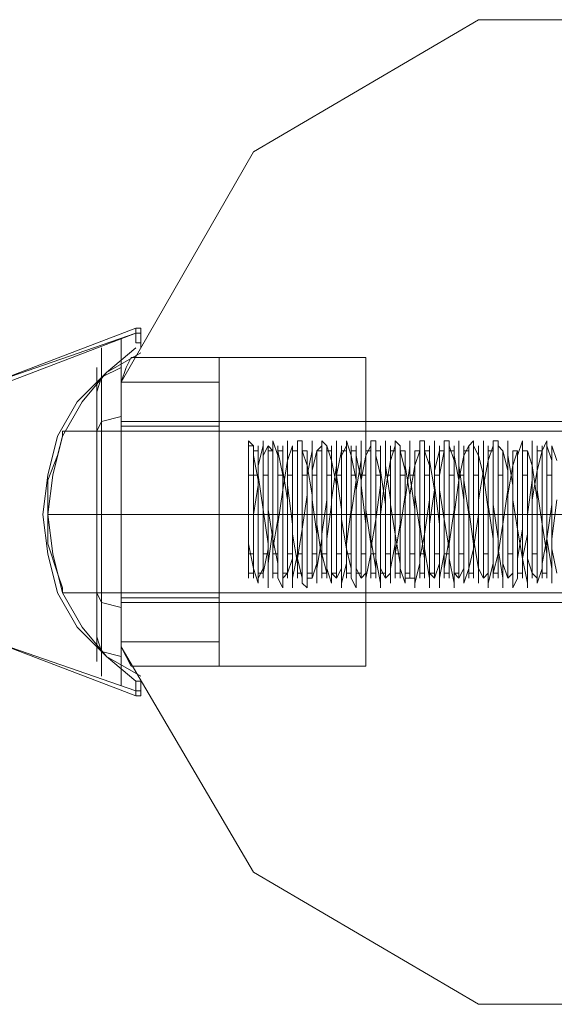
# Model space of a CAD drawing. Units: millimetres. Extents: x -105 to 6252, y -942 to 3558.
# Drawn here: x 3001 to 3067, y 1248 to 1368 of the extents above; entities that cross this region are included whole.
import ezdxf

# ---------------------------------------------------------------- set-up
doc = ezdxf.new("R2010")
doc.units = ezdxf.units.MM
doc.layers.add('dupsko', color=250, linetype='Continuous', lineweight=9, true_color=0x333333)
doc.layers.add('kæde', color=253, linetype='Continuous', lineweight=9)
doc.layers.add('robinia', color=32, linetype='Continuous', lineweight=9)

msp = doc.modelspace()

# ---------------------------------------------------------------- linework, layer by layer
at = {"layer": 'dupsko', "flags": 128}
for points in [[(3013.71, 1328.3), (3013.71, 1325.31), (3013.71, 1320.54), (3013.71, 1314.57), (3013.71, 1308), (3013.71, 1301.43), (3013.71, 1296.06), (3013.71, 1291.28), (3013.71, 1288.3), (3013.71, 1287.11), (3013.71, 1288.3), (3013.71, 1291.28), (3013.71, 1296.06), (3013.71, 1301.43), (3013.71, 1308), (3013.71, 1314.57), (3013.71, 1320.54), (3013.71, 1325.31), (3013.71, 1328.3), (3013.71, 1329.49)], [(3011.32, 1327.11), (3011.32, 1324.72), (3011.32, 1319.94), (3011.32, 1314.57), (3011.32, 1308), (3011.32, 1302.03), (3011.32, 1296.66), (3011.32, 1291.88), (3011.32, 1288.9), (3011.32, 1288.3), (3011.32, 1288.9), (3011.32, 1291.88), (3011.32, 1296.66), (3011.32, 1302.03), (3011.32, 1308), (3011.32, 1314.57), (3011.32, 1319.94), (3011.32, 1324.72), (3011.32, 1327.11), (3011.32, 1328.3)], [(3013.71, 1326.51), (3013.71, 1323.52), (3013.71, 1319.34), (3013.71, 1313.97), (3013.71, 1308), (3013.71, 1302.03), (3013.71, 1297.25), (3013.71, 1293.08), (3013.71, 1290.09), (3013.71, 1289.49), (3013.71, 1290.09), (3013.71, 1293.08), (3013.71, 1297.25), (3013.71, 1302.03), (3013.71, 1308), (3013.71, 1313.97), (3013.71, 1319.34), (3013.71, 1323.52), (3013.71, 1326.51), (3013.71, 1327.11)], [(3025.65, 1326.51), (3025.65, 1323.52), (3025.65, 1319.34), (3025.65, 1313.97), (3025.65, 1308), (3025.65, 1302.03), (3025.65, 1297.25), (3025.65, 1293.08), (3025.65, 1290.09), (3025.65, 1289.49), (3025.65, 1290.09), (3025.65, 1293.08), (3025.65, 1297.25), (3025.65, 1302.03), (3025.65, 1308), (3025.65, 1313.97), (3025.65, 1319.34), (3025.65, 1323.52), (3025.65, 1326.51), (3025.65, 1327.11)], [(3010.73, 1325.31), (3010.73, 1322.93), (3010.73, 1318.75), (3010.73, 1313.97), (3010.73, 1308), (3010.73, 1302.63), (3010.73, 1297.85), (3010.73, 1293.67), (3010.73, 1291.28), (3010.73, 1290.09), (3010.73, 1291.28), (3010.73, 1293.67), (3010.73, 1297.85), (3010.73, 1302.63), (3010.73, 1308), (3010.73, 1313.97), (3010.73, 1318.75), (3010.73, 1322.93), (3010.73, 1325.31), (3010.73, 1325.91)], [(3010.73, 1322.93), (3011.32, 1324.72), (3013.71, 1325.91)], [(3025.65, 1324.12), (3013.71, 1324.12)], [(3010.73, 1318.15), (3011.32, 1319.34), (3013.71, 1319.94)], [(3025.65, 1318.75), (3013.71, 1318.75)], [(3010.73, 1298.45), (3011.32, 1297.25), (3013.71, 1296.66)], [(3025.65, 1297.85), (3013.71, 1297.85)], [(3010.73, 1293.08), (3011.32, 1291.28), (3013.71, 1290.69)], [(3025.65, 1292.48), (3013.71, 1292.48)]]:
    msp.add_lwpolyline(points, dxfattribs=at)
at = {"layer": 'kæde', "flags": 128}
for points in [[(3015.5, 1330.69), (2998.19, 1324.12)], [(2998.19, 1324.12), (3015.5, 1330.09)], [(3015.5, 1330.09), (3015.5, 1330.69), (3016.1, 1330.69), (3016.1, 1330.09), (3016.1, 1330.69), (3015.5, 1330.69)], [(3016.1, 1330.69), (3015.5, 1330.69)], [(3015.5, 1330.09), (3016.1, 1330.09)], [(3015.5, 1328.9), (3015.5, 1330.09)], [(3015.5, 1330.09), (3016.1, 1330.09)], [(3016.1, 1330.09), (3015.5, 1330.09)], [(3016.1, 1328.9), (3016.1, 1330.09)], [(3016.1, 1330.09), (3016.1, 1328.9)], [(3016.1, 1328.9), (3015.5, 1328.9)], [(3016.1, 1328.3), (3016.1, 1328.9), (3015.5, 1328.9), (3016.1, 1328.9)], [(3015.5, 1328.9), (3016.1, 1328.9)], [(3016.1, 1328.3), (3016.1, 1328.9), (3016.1, 1328.3)], [(3016.1, 1328.9), (3016.1, 1328.3)], [(3015.5, 1287.7), (3011.92, 1290.69), (3008.34, 1294.27), (3005.95, 1298.45), (3004.76, 1303.22), (3004.16, 1308), (3004.76, 1312.78), (3005.95, 1317.55), (3008.34, 1321.73), (3011.92, 1325.31), (3015.5, 1328.3), (3011.92, 1325.31), (3008.34, 1321.73), (3005.95, 1317.55), (3004.76, 1312.78), (3004.16, 1308), (3004.76, 1303.22), (3005.95, 1298.45), (3008.34, 1294.27), (3011.92, 1290.69)], [(3016.1, 1288.3), (3011.92, 1290.69), (3008.94, 1294.27), (3006.55, 1298.45), (3005.35, 1303.22), (3004.76, 1308), (3005.35, 1312.78), (3006.55, 1317.55), (3008.94, 1321.73), (3011.92, 1325.31), (3016.1, 1327.7), (3011.92, 1325.31), (3008.94, 1321.73), (3006.55, 1317.55), (3005.35, 1312.78), (3004.76, 1308), (3005.35, 1303.22), (3006.55, 1298.45), (3008.94, 1294.27), (3011.92, 1290.69)], [(3006.55, 1318.15), (3006.55, 1317.55), (3005.95, 1315.17), (3004.76, 1312.18), (3004.76, 1308), (3004.76, 1304.42), (3005.95, 1300.84), (3006.55, 1299.05), (3006.55, 1298.45), (3006.55, 1299.05), (3005.95, 1300.84), (3004.76, 1304.42), (3004.76, 1308), (3004.76, 1312.18), (3005.95, 1315.17), (3006.55, 1317.55), (3006.55, 1318.15)], [(3078.19, 1308), (3004.76, 1308)], [(2998.19, 1292.48), (3015.5, 1285.91)], [(2998.19, 1292.48), (3015.5, 1285.91)], [(3015.5, 1287.7), (3016.1, 1287.7)], [(3016.1, 1287.7), (3015.5, 1287.7)], [(3015.5, 1287.7), (3016.1, 1287.7)], [(3016.1, 1287.7), (3016.1, 1286.51)], [(3016.1, 1287.7), (3016.1, 1286.51)], [(3016.1, 1286.51), (3015.5, 1286.51)], [(3015.5, 1286.51), (3015.5, 1285.91), (3016.1, 1285.91), (3016.1, 1286.51), (3016.1, 1285.91), (3015.5, 1285.91)], [(3016.1, 1286.51), (3015.5, 1286.51)], [(3016.1, 1285.91), (3015.5, 1285.91)]]:
    msp.add_lwpolyline(points, close=True, dxfattribs=at)
for points in [[(3015.5, 1330.09), (2998.19, 1323.52)], [(3015.5, 1287.7), (3015.5, 1286.51), (2998.19, 1292.48), (2998.19, 1323.52), (3015.5, 1330.09)], [(3016.1, 1330.69), (3016.1, 1330.09)], [(3016.1, 1330.69), (3016.1, 1330.09)], [(2998.19, 1323.52), (2998.19, 1292.48), (3015.5, 1286.51), (3015.5, 1287.7)], [(3078.19, 1298.45), (3078.19, 1299.05), (3078.19, 1300.84), (3078.19, 1304.42), (3078.19, 1308), (3078.19, 1312.18), (3078.19, 1315.17), (3078.19, 1317.55), (3078.19, 1318.15), (3006.55, 1318.15)], [(3078.19, 1317.55), (3078.19, 1315.17), (3078.19, 1312.18), (3078.19, 1308), (3078.19, 1304.42), (3078.19, 1300.84), (3078.19, 1299.05), (3078.19, 1298.45), (3006.55, 1298.45)], [(3029.23, 1315.17), (3029.23, 1312.18), (3029.23, 1308), (3029.23, 1304.42), (3029.23, 1301.43), (3029.23, 1300.24), (3029.23, 1301.43), (3029.23, 1304.42), (3029.23, 1308), (3029.23, 1312.18), (3029.23, 1315.17), (3029.23, 1316.36), (3029.83, 1316.36), (3029.23, 1316.96), (3029.23, 1316.36), (3029.23, 1315.17), (3029.23, 1312.18), (3029.23, 1308.6), (3029.23, 1304.42), (3029.83, 1301.43), (3029.83, 1300.24), (3029.83, 1301.43), (3029.83, 1303.82), (3029.83, 1308), (3030.43, 1311.58), (3030.43, 1315.17), (3030.43, 1316.36), (3030.43, 1315.17), (3030.43, 1312.78), (3031.03, 1308.6), (3031.03, 1305.02), (3031.03, 1301.43), (3031.03, 1300.24), (3031.03, 1300.84), (3031.62, 1303.82), (3031.62, 1307.4), (3031.62, 1311.58), (3031.62, 1314.57), (3031.62, 1316.36), (3032.22, 1315.76), (3032.22, 1312.78), (3032.22, 1309.2), (3032.22, 1305.02), (3032.82, 1302.03), (3032.82, 1300.24), (3032.82, 1300.84), (3032.82, 1303.22), (3032.82, 1306.81), (3033.41, 1310.99), (3033.41, 1314.57), (3033.41, 1316.36), (3033.41, 1315.76), (3033.41, 1313.37), (3034.01, 1309.79), (3034.01, 1305.61), (3034.01, 1302.03), (3034.01, 1300.24), (3034.01, 1300.84), (3034.61, 1302.63), (3034.61, 1306.21), (3034.61, 1310.39), (3034.61, 1313.97), (3034.61, 1315.76), (3035.2, 1315.76), (3035.2, 1313.97), (3035.2, 1310.39), (3035.2, 1306.21), (3035.2, 1302.63), (3035.8, 1300.24), (3035.8, 1302.63), (3035.8, 1306.21), (3036.4, 1310.39), (3036.4, 1313.97), (3036.4, 1315.76), (3036.4, 1313.97), (3037, 1310.39), (3037, 1306.81), (3037, 1302.63), (3037, 1300.84), (3037, 1300.24), (3037.59, 1302.03), (3037.59, 1305.61), (3037.59, 1309.79), (3037.59, 1313.37), (3037.59, 1315.76), (3038.19, 1316.36), (3038.19, 1314.57), (3038.19, 1310.99), (3038.19, 1306.81), (3038.19, 1303.22), (3038.79, 1300.84), (3038.79, 1300.24), (3038.79, 1302.03), (3038.79, 1305.02), (3039.38, 1309.2), (3039.38, 1312.78), (3039.38, 1315.76), (3039.38, 1316.36), (3039.38, 1314.57), (3039.98, 1311.58), (3039.98, 1307.4), (3039.98, 1303.82), (3039.98, 1300.84), (3039.98, 1300.24), (3040.58, 1301.43), (3040.58, 1304.42), (3040.58, 1308.6), (3040.58, 1312.78), (3040.58, 1315.17), (3041.18, 1316.36), (3041.18, 1315.17), (3041.18, 1312.18), (3041.18, 1308), (3041.18, 1303.82), (3041.77, 1301.43), (3041.77, 1300.24), (3041.77, 1301.43), (3041.77, 1304.42), (3041.77, 1308), (3042.37, 1312.18), (3042.37, 1315.17), (3042.37, 1316.36), (3042.37, 1315.17), (3042.97, 1312.18), (3042.97, 1308.6), (3042.97, 1304.42), (3042.97, 1301.43), (3042.97, 1300.24), (3043.56, 1300.84), (3043.56, 1303.82), (3043.56, 1308), (3043.56, 1311.58), (3043.56, 1315.17), (3044.16, 1316.36), (3044.16, 1315.17), (3044.16, 1312.78), (3044.16, 1308.6), (3044.16, 1305.02), (3044.76, 1301.43), (3044.76, 1300.24), (3044.76, 1300.84), (3044.76, 1303.22), (3044.76, 1307.4), (3045.35, 1311.58), (3045.35, 1314.57), (3045.35, 1316.36), (3045.35, 1315.76), (3045.35, 1313.37), (3045.95, 1309.2), (3045.95, 1305.02), (3045.95, 1302.03), (3045.95, 1300.24), (3046.55, 1300.84), (3046.55, 1303.22), (3046.55, 1306.81), (3046.55, 1310.99), (3046.55, 1314.57), (3047.15, 1316.36), (3047.15, 1315.76), (3047.15, 1313.37), (3047.15, 1309.79), (3047.15, 1305.61), (3047.74, 1302.03), (3047.74, 1300.24), (3047.74, 1300.84), (3047.74, 1302.63), (3047.74, 1306.21), (3048.34, 1310.39), (3048.34, 1313.97), (3048.34, 1315.76), (3048.34, 1313.97), (3048.94, 1310.39), (3048.94, 1306.21), (3048.94, 1302.63), (3048.94, 1300.24), (3049.53, 1300.24), (3049.53, 1302.63), (3049.53, 1306.21), (3049.53, 1309.79), (3049.53, 1313.97), (3050.13, 1315.76), (3050.13, 1313.97), (3050.13, 1310.39), (3050.13, 1306.81), (3050.73, 1302.63), (3050.73, 1300.84), (3050.73, 1300.24), (3050.73, 1302.03), (3050.73, 1305.61), (3051.32, 1309.79), (3051.32, 1313.37), (3051.32, 1315.76), (3051.32, 1316.36), (3051.32, 1314.57), (3051.92, 1310.99), (3051.92, 1306.81), (3051.92, 1303.22), (3051.92, 1300.84), (3051.92, 1300.24), (3052.52, 1302.03), (3052.52, 1305.02), (3052.52, 1309.2), (3052.52, 1312.78), (3053.12, 1315.76), (3053.12, 1316.36), (3053.12, 1314.57), (3053.12, 1311.58), (3053.12, 1307.4), (3053.71, 1303.82), (3053.71, 1300.84), (3053.71, 1300.24), (3053.71, 1301.43), (3053.71, 1304.42), (3054.31, 1308.6), (3054.31, 1312.78), (3054.31, 1315.17), (3054.31, 1316.36), (3054.31, 1315.17), (3054.91, 1312.18), (3054.91, 1308), (3054.91, 1303.82), (3054.91, 1301.43), (3054.91, 1300.24), (3055.5, 1301.43), (3055.5, 1304.42), (3055.5, 1308), (3055.5, 1312.18), (3055.5, 1315.17), (3056.1, 1316.36), (3056.1, 1315.17), (3056.1, 1312.18), (3056.1, 1308.6), (3056.7, 1304.42), (3056.7, 1301.43), (3056.7, 1300.24), (3056.7, 1300.84), (3056.7, 1303.82), (3057.29, 1308), (3057.29, 1311.58), (3057.29, 1314.57), (3057.29, 1316.36), (3057.29, 1315.17), (3057.89, 1312.78), (3057.89, 1308.6), (3057.89, 1305.02), (3057.89, 1301.43), (3057.89, 1300.24), (3058.49, 1300.84), (3058.49, 1303.22), (3058.49, 1307.4), (3058.49, 1311.58), (3058.49, 1314.57), (3059.09, 1316.36), (3059.09, 1315.76), (3059.09, 1313.37), (3059.09, 1309.2), (3059.68, 1305.02), (3059.68, 1302.03), (3059.68, 1300.24), (3059.68, 1300.84), (3059.68, 1303.22), (3060.28, 1306.81), (3060.28, 1310.99), (3060.28, 1314.57), (3060.28, 1315.76), (3060.88, 1313.37), (3060.88, 1309.79), (3060.88, 1305.61), (3060.88, 1302.03), (3060.88, 1300.24), (3061.47, 1300.84), (3061.47, 1302.63), (3061.47, 1306.21), (3061.47, 1310.39), (3061.47, 1313.97), (3062.07, 1315.76), (3062.07, 1313.97), (3062.07, 1310.39), (3062.07, 1306.21), (3062.67, 1302.63), (3062.67, 1300.24), (3062.67, 1302.63), (3063.27, 1305.61), (3063.27, 1309.79), (3063.27, 1313.37), (3063.27, 1315.76), (3063.86, 1313.97), (3063.86, 1310.99), (3063.86, 1306.81), (3063.86, 1303.22), (3063.86, 1300.84), (3064.46, 1300.24), (3064.46, 1302.03), (3064.46, 1305.61), (3064.46, 1309.79), (3064.46, 1313.37), (3065.06, 1315.76), (3065.06, 1316.36), (3065.06, 1314.57), (3065.06, 1310.99), (3065.06, 1306.81), (3065.65, 1303.22), (3065.65, 1300.84), (3065.65, 1300.24), (3065.65, 1302.03), (3065.65, 1305.02), (3066.25, 1309.2), (3066.25, 1312.78), (3066.25, 1315.76), (3066.25, 1316.36), (3066.85, 1314.57)], [(3029.23, 1316.96), (3029.83, 1316.36), (3029.83, 1313.37), (3029.83, 1309.2), (3029.83, 1305.02), (3029.83, 1301.43), (3030.43, 1299.64), (3030.43, 1302.03), (3030.43, 1305.61), (3030.43, 1309.79), (3030.43, 1313.97), (3031.03, 1316.36), (3031.03, 1316.96), (3031.03, 1315.76), (3031.03, 1312.78), (3031.03, 1308.6), (3031.62, 1304.42), (3031.62, 1300.84), (3031.62, 1299.05), (3031.62, 1299.64), (3031.62, 1302.03), (3032.22, 1306.21), (3032.22, 1310.39), (3032.22, 1314.57), (3032.22, 1316.96), (3032.82, 1315.17), (3032.82, 1312.18), (3032.82, 1307.4), (3032.82, 1303.22), (3032.82, 1300.24), (3033.41, 1299.05), (3033.41, 1300.24), (3033.41, 1302.63), (3033.41, 1306.81), (3033.41, 1310.99), (3034.01, 1314.57), (3034.01, 1316.96), (3034.01, 1315.17), (3034.01, 1311.58), (3034.61, 1306.81), (3034.61, 1302.63), (3034.61, 1300.24), (3034.61, 1299.05), (3034.61, 1300.24), (3035.2, 1303.22), (3035.2, 1307.4), (3035.2, 1312.18), (3035.2, 1315.17), (3035.2, 1316.96), (3035.8, 1316.96), (3035.8, 1314.57), (3035.8, 1310.39), (3035.8, 1306.21), (3035.8, 1302.63), (3035.8, 1299.64), (3036.4, 1299.05), (3036.4, 1300.84), (3036.4, 1303.82), (3036.4, 1308.6), (3036.4, 1312.78), (3037, 1315.76), (3037, 1316.96), (3037, 1316.36), (3037, 1313.97), (3037, 1309.79), (3037.59, 1305.61), (3037.59, 1302.03), (3037.59, 1299.64), (3037.59, 1301.43), (3038.19, 1305.02), (3038.19, 1309.2), (3038.19, 1313.37), (3038.19, 1316.36), (3038.19, 1316.96), (3038.79, 1316.36), (3038.79, 1313.37), (3038.79, 1309.2), (3038.79, 1305.02), (3038.79, 1301.43), (3039.38, 1299.64), (3039.38, 1301.43), (3039.38, 1305.61), (3039.38, 1309.79), (3039.98, 1313.97), (3039.98, 1316.36), (3039.98, 1316.96), (3039.98, 1315.76), (3039.98, 1312.78), (3040.58, 1308.6), (3040.58, 1304.42), (3040.58, 1300.84), (3040.58, 1299.05), (3040.58, 1299.64), (3041.18, 1302.03), (3041.18, 1306.21), (3041.18, 1310.39), (3041.18, 1314.57), (3041.18, 1316.96), (3041.77, 1315.17), (3041.77, 1312.18), (3041.77, 1308), (3041.77, 1303.82), (3041.77, 1300.24), (3042.37, 1299.05), (3042.37, 1300.24), (3042.37, 1302.63), (3042.37, 1306.81), (3042.37, 1310.99), (3042.97, 1314.57), (3042.97, 1316.96), (3042.97, 1315.17), (3042.97, 1311.58), (3043.56, 1306.81), (3043.56, 1303.22), (3043.56, 1300.24), (3043.56, 1299.05), (3043.56, 1300.24), (3044.16, 1303.22), (3044.16, 1307.4), (3044.16, 1311.58), (3044.16, 1315.17), (3044.16, 1316.96), (3044.76, 1316.96), (3044.76, 1314.57), (3044.76, 1310.39), (3044.76, 1306.21), (3044.76, 1302.63), (3045.35, 1299.64), (3045.35, 1299.05), (3045.35, 1300.84), (3045.35, 1303.82), (3045.35, 1308), (3045.95, 1312.78), (3045.95, 1315.76), (3045.95, 1316.96), (3045.95, 1316.36), (3045.95, 1313.97), (3046.55, 1309.79), (3046.55, 1305.61), (3046.55, 1302.03), (3046.55, 1299.64), (3046.55, 1301.43), (3047.15, 1304.42), (3047.15, 1309.2), (3047.15, 1313.37), (3047.15, 1316.36), (3047.15, 1316.96), (3047.74, 1316.36), (3047.74, 1313.37), (3047.74, 1309.2), (3047.74, 1305.02), (3047.74, 1301.43), (3048.34, 1299.64), (3048.34, 1301.43), (3048.34, 1305.61), (3048.34, 1309.79), (3048.94, 1313.97), (3048.94, 1316.36), (3048.94, 1316.96), (3048.94, 1315.76), (3048.94, 1312.78), (3049.53, 1308.6), (3049.53, 1304.42), (3049.53, 1300.84), (3049.53, 1299.05), (3049.53, 1299.64), (3050.13, 1302.03), (3050.13, 1306.21), (3050.13, 1310.39), (3050.13, 1314.57), (3050.13, 1316.96), (3050.73, 1316.96), (3050.73, 1315.17), (3050.73, 1312.18), (3050.73, 1308), (3050.73, 1303.82), (3051.32, 1300.24), (3051.32, 1299.05), (3051.32, 1300.24), (3051.32, 1302.63), (3051.32, 1306.81), (3051.92, 1310.99), (3051.92, 1314.57), (3051.92, 1316.96), (3051.92, 1315.17), (3051.92, 1311.58), (3052.52, 1306.81), (3052.52, 1303.22), (3052.52, 1300.24), (3052.52, 1299.05), (3052.52, 1300.24), (3053.12, 1303.22), (3053.12, 1307.4), (3053.12, 1311.58), (3053.12, 1315.17), (3053.12, 1316.96), (3053.71, 1316.96), (3053.71, 1314.57), (3053.71, 1310.99), (3053.71, 1306.21), (3053.71, 1302.63), (3054.31, 1299.64), (3054.31, 1299.05), (3054.31, 1300.84), (3054.31, 1303.82), (3054.31, 1308), (3054.91, 1312.18), (3054.91, 1315.76), (3054.91, 1316.96), (3054.91, 1316.36), (3054.91, 1313.97), (3055.5, 1309.79), (3055.5, 1305.61), (3055.5, 1302.03), (3055.5, 1299.64), (3056.1, 1301.43), (3056.1, 1304.42), (3056.1, 1309.2), (3056.1, 1313.37), (3056.1, 1316.36), (3056.7, 1316.96), (3056.7, 1316.36), (3056.7, 1313.37), (3056.7, 1309.2), (3056.7, 1305.02), (3057.29, 1301.43), (3057.29, 1299.64), (3057.29, 1301.43), (3057.29, 1305.61), (3057.29, 1309.79), (3057.89, 1313.37), (3057.89, 1316.36), (3057.89, 1316.96), (3057.89, 1315.76), (3057.89, 1312.78), (3058.49, 1308.6), (3058.49, 1304.42), (3058.49, 1300.84), (3058.49, 1299.05), (3058.49, 1299.64), (3059.09, 1302.03), (3059.09, 1306.21), (3059.09, 1310.39), (3059.09, 1313.97), (3059.09, 1316.96), (3059.68, 1316.96), (3059.68, 1315.17), (3059.68, 1312.18), (3059.68, 1308), (3059.68, 1303.82), (3060.28, 1300.24), (3060.28, 1299.05), (3060.28, 1300.24), (3060.28, 1302.63), (3060.28, 1306.81), (3060.88, 1310.99), (3060.88, 1314.57), (3060.88, 1316.96), (3060.88, 1315.17), (3061.47, 1311.58), (3061.47, 1307.4), (3061.47, 1303.22), (3061.47, 1300.24), (3061.47, 1299.05), (3062.07, 1300.24), (3062.07, 1303.22), (3062.07, 1307.4), (3062.07, 1311.58), (3062.07, 1315.17), (3062.67, 1316.96), (3062.67, 1314.57), (3062.67, 1310.99), (3062.67, 1306.21), (3062.67, 1302.63), (3063.27, 1299.64), (3063.27, 1299.05), (3063.27, 1300.84), (3063.27, 1303.82), (3063.27, 1308), (3063.86, 1312.18), (3063.86, 1315.76), (3063.86, 1316.96), (3063.86, 1316.36), (3063.86, 1313.97), (3064.46, 1309.79), (3064.46, 1305.61), (3064.46, 1302.03), (3064.46, 1299.64), (3065.06, 1301.43), (3065.06, 1304.42), (3065.06, 1308.6), (3065.06, 1312.78), (3065.06, 1315.76), (3065.65, 1316.96), (3065.65, 1316.36), (3065.65, 1313.37), (3065.65, 1309.2), (3065.65, 1305.02), (3066.25, 1301.43), (3066.25, 1299.64), (3066.25, 1301.43), (3066.25, 1305.02), (3066.85, 1309.79)], [(3066.85, 1300.84), (3066.25, 1303.82), (3066.25, 1307.4), (3066.25, 1311.58), (3066.25, 1314.57), (3065.65, 1316.36), (3065.65, 1315.76), (3065.65, 1312.78), (3065.65, 1309.2), (3065.65, 1305.02), (3065.06, 1302.03), (3065.06, 1300.24), (3065.06, 1300.84), (3065.06, 1303.22), (3065.06, 1306.81), (3064.46, 1310.99), (3064.46, 1314.57), (3064.46, 1316.36), (3064.46, 1315.76), (3064.46, 1313.37), (3063.86, 1309.79), (3063.86, 1305.61), (3063.86, 1302.03), (3063.86, 1300.24), (3063.86, 1300.84), (3063.27, 1302.63), (3063.27, 1306.21), (3063.27, 1310.39), (3063.27, 1313.97), (3063.27, 1315.76), (3062.67, 1315.76), (3062.67, 1313.97), (3062.67, 1310.39), (3062.67, 1306.21), (3062.07, 1302.63), (3062.07, 1300.24), (3062.07, 1302.63), (3062.07, 1306.21), (3061.47, 1309.79), (3061.47, 1313.37), (3061.47, 1315.76), (3061.47, 1313.97), (3060.88, 1310.39), (3060.88, 1306.81), (3060.88, 1302.63), (3060.88, 1300.84), (3060.88, 1300.24), (3060.28, 1302.03), (3060.28, 1305.61), (3060.28, 1309.79), (3060.28, 1313.37), (3060.28, 1315.76), (3059.68, 1316.36), (3059.68, 1314.57), (3059.68, 1310.99), (3059.68, 1306.81), (3059.68, 1303.22), (3059.09, 1300.84), (3059.09, 1300.24), (3059.09, 1302.03), (3059.09, 1305.02), (3058.49, 1309.2), (3058.49, 1312.78), (3058.49, 1315.76), (3058.49, 1316.36), (3058.49, 1314.57), (3057.89, 1311.58), (3057.89, 1307.4), (3057.89, 1303.82), (3057.89, 1300.84), (3057.89, 1300.24), (3057.29, 1301.43), (3057.29, 1304.42), (3057.29, 1308.6), (3057.29, 1312.78), (3057.29, 1315.17), (3056.7, 1316.36), (3056.7, 1315.17), (3056.7, 1312.18), (3056.7, 1308), (3056.7, 1303.82), (3056.1, 1301.43), (3056.1, 1300.24), (3056.1, 1301.43), (3056.1, 1304.42), (3056.1, 1308), (3055.5, 1312.18), (3055.5, 1315.17), (3055.5, 1316.36), (3055.5, 1315.17), (3054.91, 1312.18), (3054.91, 1308.6), (3054.91, 1304.42), (3054.91, 1301.43), (3054.91, 1300.24), (3054.31, 1300.84), (3054.31, 1303.82), (3054.31, 1307.4), (3054.31, 1311.58), (3054.31, 1314.57), (3053.71, 1316.36), (3053.71, 1315.17), (3053.71, 1312.78), (3053.71, 1309.2), (3053.71, 1305.02), (3053.12, 1301.43), (3053.12, 1300.24), (3053.12, 1300.84), (3053.12, 1303.22), (3053.12, 1307.4), (3052.52, 1310.99), (3052.52, 1314.57), (3052.52, 1316.36), (3052.52, 1315.76), (3051.92, 1313.37), (3051.92, 1309.2), (3051.92, 1305.61), (3051.92, 1302.03), (3051.92, 1300.24), (3051.32, 1300.84), (3051.32, 1303.22), (3051.32, 1306.81), (3051.32, 1310.99), (3051.32, 1313.97), (3050.73, 1315.76), (3050.73, 1313.37), (3050.73, 1309.79), (3050.73, 1305.61), (3050.13, 1302.63), (3050.13, 1300.24), (3050.13, 1302.63), (3050.13, 1306.21), (3049.53, 1310.39), (3049.53, 1313.97), (3049.53, 1315.76), (3049.53, 1313.97), (3048.94, 1310.39), (3048.94, 1306.21), (3048.94, 1302.63), (3048.94, 1300.24), (3048.34, 1300.24), (3048.34, 1302.63), (3048.34, 1305.61), (3048.34, 1309.79), (3048.34, 1313.37), (3047.74, 1315.76), (3047.74, 1313.97), (3047.74, 1310.99), (3047.74, 1306.81), (3047.15, 1303.22), (3047.15, 1300.84), (3047.15, 1300.24), (3047.15, 1302.03), (3047.15, 1305.61), (3046.55, 1309.2), (3046.55, 1313.37), (3046.55, 1315.76), (3046.55, 1316.36), (3046.55, 1314.57), (3045.95, 1310.99), (3045.95, 1307.4), (3045.95, 1303.22), (3045.95, 1300.84), (3045.95, 1300.24), (3045.35, 1301.43), (3045.35, 1305.02), (3045.35, 1309.2), (3045.35, 1312.78), (3044.76, 1315.17), (3044.76, 1316.36), (3044.76, 1314.57), (3044.76, 1311.58), (3044.76, 1307.4), (3044.16, 1303.82), (3044.16, 1300.84), (3044.16, 1300.24), (3044.16, 1301.43), (3044.16, 1304.42), (3043.56, 1308.6), (3043.56, 1312.18), (3043.56, 1315.17), (3043.56, 1316.36), (3043.56, 1315.17), (3042.97, 1312.18), (3042.97, 1308), (3042.97, 1304.42), (3042.97, 1301.43), (3042.97, 1300.24), (3042.37, 1301.43), (3042.37, 1303.82), (3042.37, 1308), (3042.37, 1312.18), (3041.77, 1315.17), (3041.77, 1316.36), (3041.77, 1315.17), (3041.77, 1312.78), (3041.77, 1308.6), (3041.18, 1304.42), (3041.18, 1301.43), (3041.18, 1300.24), (3041.18, 1300.84), (3041.18, 1303.82), (3040.58, 1307.4), (3040.58, 1311.58), (3040.58, 1314.57), (3040.58, 1316.36), (3040.58, 1315.76), (3039.98, 1312.78), (3039.98, 1309.2), (3039.98, 1305.02), (3039.98, 1302.03), (3039.98, 1300.24), (3039.38, 1300.84), (3039.38, 1303.22), (3039.38, 1306.81), (3039.38, 1310.99), (3039.38, 1314.57), (3038.79, 1316.36), (3038.79, 1315.76), (3038.79, 1313.37), (3038.79, 1309.79), (3038.19, 1305.61), (3038.19, 1302.03), (3038.19, 1300.24), (3038.19, 1300.84), (3038.19, 1302.63), (3037.59, 1306.81), (3037.59, 1310.39), (3037.59, 1313.97), (3037.59, 1315.76), (3037, 1313.37), (3037, 1309.79), (3037, 1306.21), (3037, 1302.63), (3037, 1300.24), (3036.4, 1300.24), (3036.4, 1302.63), (3036.4, 1306.21), (3036.4, 1310.39), (3036.4, 1313.97), (3035.8, 1315.76), (3035.8, 1313.97), (3035.8, 1310.39), (3035.8, 1306.21), (3035.2, 1302.63), (3035.2, 1300.84), (3035.2, 1300.24), (3035.2, 1302.03), (3034.61, 1305.61), (3034.61, 1309.79), (3034.61, 1313.37), (3034.61, 1315.76), (3034.61, 1316.36), (3034.01, 1314.57), (3034.01, 1310.99), (3034.01, 1306.81), (3034.01, 1303.22), (3034.01, 1300.84), (3033.41, 1300.24), (3033.41, 1302.03), (3033.41, 1305.02), (3033.41, 1309.2), (3033.41, 1312.78), (3032.82, 1315.76), (3032.82, 1316.36), (3032.82, 1314.57), (3032.82, 1311.58), (3032.82, 1307.4), (3032.22, 1303.82), (3032.22, 1300.84), (3032.22, 1300.24), (3032.22, 1301.43), (3032.22, 1305.02), (3031.62, 1308.6), (3031.62, 1312.78), (3031.62, 1315.17), (3031.62, 1316.36), (3031.03, 1315.17), (3031.03, 1311.58), (3031.03, 1308), (3031.03, 1303.82), (3031.03, 1301.43), (3030.43, 1300.24), (3030.43, 1301.43), (3030.43, 1304.42), (3030.43, 1308.6), (3030.43, 1312.18), (3029.83, 1315.17), (3029.83, 1316.36)], [(3030.43, 1315.76), (3029.83, 1315.76)], [(3032.22, 1315.76), (3031.62, 1315.76)], [(3033.41, 1315.76), (3032.82, 1315.76)], [(3035.2, 1315.76), (3034.61, 1315.76)], [(3036.4, 1315.76), (3035.8, 1315.76)], [(3038.19, 1315.76), (3037.59, 1315.76)], [(3039.38, 1315.76), (3038.79, 1315.76)], [(3041.18, 1315.76), (3040.58, 1315.76)], [(3042.37, 1315.76), (3041.77, 1315.76)], [(3044.16, 1315.76), (3043.56, 1315.76)], [(3045.35, 1315.76), (3044.76, 1315.76)], [(3047.15, 1315.76), (3046.55, 1315.76)], [(3048.34, 1315.76), (3047.74, 1315.76)], [(3050.13, 1315.76), (3049.53, 1315.76)], [(3051.32, 1315.76), (3050.73, 1315.76)], [(3053.12, 1315.76), (3052.52, 1315.76)], [(3054.31, 1315.76), (3053.71, 1315.76)], [(3056.1, 1315.76), (3055.5, 1315.76)], [(3059.09, 1315.76), (3058.49, 1315.76)], [(3062.07, 1315.76), (3061.47, 1315.76)], [(3065.06, 1315.76), (3064.46, 1315.76)], [(3030.43, 1312.78), (3029.23, 1312.78)], [(3031.62, 1312.78), (3031.03, 1312.78)], [(3033.41, 1312.78), (3032.82, 1312.78)], [(3034.61, 1312.78), (3034.01, 1312.78)], [(3036.4, 1312.78), (3035.8, 1312.78)], [(3037.59, 1312.78), (3037, 1312.78)], [(3039.38, 1312.78), (3038.79, 1312.78)], [(3040.58, 1312.78), (3039.98, 1312.78)], [(3042.37, 1312.78), (3041.77, 1312.78)], [(3043.56, 1312.78), (3042.97, 1312.78)], [(3045.35, 1312.78), (3044.76, 1312.78)], [(3046.55, 1312.78), (3045.95, 1312.78)], [(3048.34, 1312.78), (3047.74, 1312.78)], [(3049.53, 1312.78), (3048.94, 1312.78)], [(3051.32, 1312.78), (3050.73, 1312.78)], [(3052.52, 1312.78), (3051.92, 1312.78)], [(3054.31, 1312.78), (3053.71, 1312.78)], [(3055.5, 1312.78), (3054.91, 1312.78)], [(3057.29, 1312.78), (3056.7, 1312.78)], [(3060.28, 1312.78), (3059.68, 1312.78)], [(3063.27, 1312.78), (3062.67, 1312.78)], [(3066.25, 1312.78), (3065.65, 1312.78)], [(3029.83, 1303.22), (3029.23, 1303.22)], [(3031.62, 1303.22), (3031.03, 1303.22)], [(3032.82, 1303.22), (3032.22, 1303.22)], [(3034.61, 1303.22), (3034.01, 1303.22)], [(3035.8, 1303.22), (3035.2, 1303.22)], [(3037.59, 1303.22), (3037, 1303.22)], [(3038.79, 1303.22), (3038.19, 1303.22)], [(3040.58, 1303.22), (3039.98, 1303.22)], [(3041.77, 1303.22), (3041.18, 1303.22)], [(3043.56, 1303.22), (3042.97, 1303.22)], [(3044.76, 1303.22), (3044.16, 1303.22)], [(3046.55, 1303.22), (3045.95, 1303.22)], [(3047.74, 1303.22), (3047.15, 1303.22)], [(3049.53, 1303.22), (3048.94, 1303.22)], [(3050.73, 1303.22), (3050.13, 1303.22)], [(3052.52, 1303.22), (3051.92, 1303.22)], [(3053.71, 1303.22), (3053.12, 1303.22)], [(3055.5, 1303.22), (3054.91, 1303.22)], [(3058.49, 1303.22), (3057.89, 1303.22)], [(3061.47, 1303.22), (3060.88, 1303.22)], [(3064.46, 1303.22), (3063.86, 1303.22)], [(3029.83, 1300.84), (3029.23, 1300.84)], [(3031.03, 1300.84), (3030.43, 1300.84)], [(3032.82, 1300.84), (3032.22, 1300.84)], [(3034.01, 1300.84), (3033.41, 1300.84)], [(3035.8, 1300.84), (3035.2, 1300.84)], [(3037, 1300.84), (3036.4, 1300.84)], [(3038.79, 1300.84), (3038.19, 1300.84)], [(3039.98, 1300.84), (3039.38, 1300.84)], [(3041.77, 1300.84), (3041.18, 1300.84)], [(3042.97, 1300.84), (3042.37, 1300.84)], [(3044.76, 1300.84), (3044.16, 1300.84)], [(3045.95, 1300.84), (3045.35, 1300.84)], [(3047.74, 1300.84), (3047.15, 1300.84)], [(3048.94, 1300.84), (3048.34, 1300.84)], [(3050.73, 1300.84), (3050.13, 1300.84)], [(3051.92, 1300.84), (3051.32, 1300.84)], [(3053.71, 1300.84), (3053.12, 1300.84)], [(3054.91, 1300.84), (3054.31, 1300.84)], [(3056.7, 1300.84), (3056.1, 1300.84)], [(3059.68, 1300.84), (3059.09, 1300.84)], [(3062.67, 1300.84), (3062.07, 1300.84)], [(3065.65, 1300.84), (3065.06, 1300.84)], [(3016.1, 1286.51), (3016.1, 1285.91), (3015.5, 1285.91)], [(3016.1, 1286.51), (3016.1, 1285.91), (3015.5, 1285.91)]]:
    msp.add_lwpolyline(points, dxfattribs=at)
at = {"layer": 'robinia', "flags": 128}
for points in [[(3133.71, 1324.12), (3117.59, 1352.18), (3089.53, 1368.3), (3057.29, 1368.3), (3029.83, 1352.18), (3013.71, 1324.12), (3013.71, 1291.88), (3029.83, 1264.42), (3057.29, 1248.3), (3089.53, 1248.3), (3117.59, 1264.42), (3133.71, 1291.88)], [(3133.71, 1291.88), (3133.71, 1296.66), (3133.71, 1302.03), (3133.71, 1308), (3133.71, 1314.57), (3133.71, 1319.94), (3133.71, 1324.12), (3117.59, 1352.18), (3089.53, 1368.3), (3057.29, 1368.3), (3029.83, 1352.18), (3013.71, 1324.12), (3013.71, 1319.94), (3013.71, 1314.57), (3013.71, 1308), (3013.71, 1302.03), (3013.71, 1296.66), (3013.71, 1291.88), (3029.83, 1264.42), (3057.29, 1248.3), (3089.53, 1248.3), (3117.59, 1264.42)], [(3013.71, 1324.12), (3014.31, 1325.91), (3014.91, 1327.11), (3015.5, 1327.11), (3014.91, 1327.11), (3014.31, 1325.91), (3013.71, 1324.12)], [(3013.71, 1291.88), (3013.71, 1296.66), (3013.71, 1302.03), (3013.71, 1308), (3013.71, 1314.57), (3013.71, 1319.94), (3013.71, 1324.12)], [(3043.56, 1319.34), (3043.56, 1318.15), (3043.56, 1315.76), (3043.56, 1312.18), (3043.56, 1308), (3043.56, 1303.82), (3043.56, 1300.24), (3043.56, 1297.85), (3043.56, 1297.25), (3043.56, 1297.85), (3043.56, 1300.24), (3043.56, 1303.82), (3043.56, 1308), (3043.56, 1312.18), (3043.56, 1315.76), (3043.56, 1318.15), (3043.56, 1319.34)], [(3043.56, 1308), (3013.71, 1308)], [(3013.71, 1308), (3103.86, 1308)], [(3133.71, 1308), (3043.56, 1308)], [(3013.71, 1291.88), (3014.31, 1290.69), (3014.91, 1289.49), (3015.5, 1289.49), (3014.91, 1289.49), (3014.31, 1290.69), (3013.71, 1291.88)]]:
    msp.add_lwpolyline(points, close=True, dxfattribs=at)
for points in [[(3043.56, 1289.49), (3043.56, 1290.09), (3043.56, 1293.08), (3043.56, 1297.25), (3043.56, 1302.03), (3043.56, 1308), (3043.56, 1313.97), (3043.56, 1319.34), (3043.56, 1323.52), (3043.56, 1326.51), (3043.56, 1327.11), (3015.5, 1327.11)], [(3043.56, 1326.51), (3043.56, 1323.52), (3043.56, 1319.34), (3043.56, 1313.97), (3043.56, 1308), (3043.56, 1302.03), (3043.56, 1297.25), (3043.56, 1293.08), (3043.56, 1290.09), (3043.56, 1289.49), (3015.5, 1289.49)], [(3103.86, 1297.25), (3103.86, 1297.85), (3103.86, 1300.24), (3103.86, 1303.82), (3103.86, 1308), (3103.86, 1312.18), (3103.86, 1315.76), (3103.86, 1318.15), (3103.86, 1319.34), (3013.71, 1319.34), (3013.71, 1318.15), (3013.71, 1315.76), (3013.71, 1312.18), (3013.71, 1308), (3013.71, 1303.82), (3013.71, 1300.24), (3013.71, 1297.85), (3013.71, 1297.25)], [(3133.71, 1319.34), (3133.71, 1318.15), (3133.71, 1315.76), (3133.71, 1312.18), (3133.71, 1308), (3133.71, 1303.82), (3133.71, 1300.24), (3133.71, 1297.85), (3133.71, 1297.25), (3043.56, 1297.25)], [(3133.71, 1297.85), (3133.71, 1300.24), (3133.71, 1303.82), (3133.71, 1308), (3133.71, 1312.18), (3133.71, 1315.76), (3133.71, 1318.15), (3133.71, 1319.34), (3043.56, 1319.34)], [(3103.86, 1318.15), (3103.86, 1315.76), (3103.86, 1312.18), (3103.86, 1308), (3103.86, 1303.82), (3103.86, 1300.24), (3103.86, 1297.85), (3103.86, 1297.25), (3013.71, 1297.25), (3013.71, 1297.85), (3013.71, 1300.24), (3013.71, 1303.82), (3013.71, 1308), (3013.71, 1312.18), (3013.71, 1315.76), (3013.71, 1318.15)]]:
    msp.add_lwpolyline(points, dxfattribs=at)

doc.saveas('drawing.dxf')
